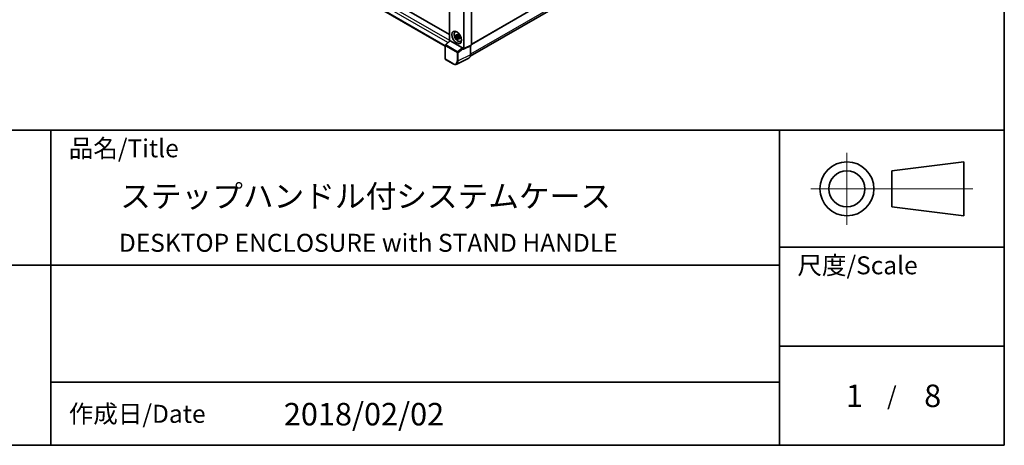
# Model space of a CAD drawing. Units: millimetres. Extents: x 87 to 12474, y 48 to 1734.
# Drawn here: x 1776 to 2433, y 48 to 332 of the extents above; entities that cross this region are included whole.
import ezdxf
from ezdxf.enums import TextEntityAlignment as Align

# ---------------------------------------------------------------- set-up
doc = ezdxf.new("R2010")
doc.units = ezdxf.units.MM
doc.header["$LTSCALE"] = 6
doc.linetypes.add('CHAIN', pattern=[0.3543, 0.2362, -0.0295, 0.0591, -0.0295])
for name, color, linetype, lineweight in [('Border (ISO)', 7, 'Continuous', 35), ('Title (ISO)', 7, 'Continuous', 35), ('Visible (ISO)', 7, 'Continuous', 35), ('Visible Narrow (ISO)', 7, 'Continuous', 25)]:
    doc.layers.add(name, color=color, linetype=linetype, lineweight=lineweight)
doc.styles.add('Note Text (TK)', font='txt')
doc.styles.add('文字スタイル67', font='arial.ttf')

# ---------------------------------------------------------------- blocks, each defined once
blk = doc.blocks.new('図面枠 tk図枠')
at = {"layer": 'Border (ISO)'}
for p in [(405.5, 289), (14.5, 8)]:
    blk.add_line(p, (405.5, 8), dxfattribs=at)
blk = doc.blocks.new('表題欄 tk表題欄')
at = {"layer": 'Title (ISO)'}
for p, q in [((74.71, 244.05), (255.71, 244.05)), ((149.71, 244.05), (149.71, 209.05)), ((230.71, 244.05), (230.71, 209.05)), ((255.71, 244.05), (255.71, 209.05)), ((243.21, 239.55), (251.21, 240.55)), ((251.21, 234.55), (251.21, 240.55)), ((243.21, 239.55), (243.21, 235.55)), ((243.21, 235.55), (251.21, 234.55)), ((230.71, 231.05), (255.71, 231.05)), ((74.71, 229.05), (230.71, 229.05)), ((230.71, 220.05), (255.71, 220.05)), ((149.71, 216.05), (230.71, 216.05)), ((255.71, 209.05), (74.71, 209.05))]:
    blk.add_line(p, q, dxfattribs=at)
at = {"layer": 'Title (ISO)', "color": 4, "linetype": 'CHAIN', "lineweight": 18, "ltscale": 8.88956}
blk.add_line((238.21, 241.55), (238.21, 233.55), dxfattribs=at)
at = {"layer": 'Title (ISO)', "color": 4, "linetype": 'CHAIN', "lineweight": 18, "ltscale": 20.001633}
blk.add_line((252.21, 237.55), (234.21, 237.55), dxfattribs=at)
at = {"layer": 'Title (ISO)'}
for radius in [3, 2]:
    blk.add_circle((238.21, 237.55), radius, dxfattribs=at)
at = {"layer": 'Title (ISO)', "color": 1, "char_height": 2, "attachment_point": 4, "line_spacing_factor": 1.5, "style": 'Note Text (TK)'}
for s, insert in [('\\fＭＳ Ｐゴシック|b0|i0;\\H2.0000;品名/Title', (151.71, 242.05)), ('\\fＭＳ Ｐゴシック|b0|i0;\\H2.0000;尺度/Scale', (232.71, 229.05)), ('\\fＭＳ Ｐゴシック|b0|i0;\\H2.0000;作成日/Date', (151.71, 212.55))]:
    blk.add_mtext(s, dxfattribs=dict(at, insert=insert))
at = {"layer": 'Title (ISO)', "color": 7, "insert": (243.21, 214.55), "char_height": 2, "attachment_point": 5, "line_spacing_factor": 1.5, "style": 'Note Text (TK)'}
blk.add_mtext('\\fＭＳ Ｐゴシック|b0|i0;\\H2.0000;/', dxfattribs=at)
at = {"layer": 'Title (ISO)', "color": 7}
for tag, p, height, style in [('<品名>_001', (157.42, 235.48), 2.5, 'Note Text (TK)'), ('<Title>_001', (157.28, 230.55), 2, '文字スタイル67'), ('<ページ_No.>_001', (238.1, 213.3), 2.5, 'Note Text (TK)'), ('<総ページ数>_001', (246.8, 213.3), 2.5, 'Note Text (TK)'), ('作成日_001', (175.62, 211.26), 2.5, 'Note Text (TK)')]:
    blk.add_attdef(tag, p, '', height=height, dxfattribs=dict(at, style=style))
at = {"layer": 'Title (ISO)', "color": 7, "style": 'Note Text (TK)'}
for tag, p in [('<尺度>', (243.21, 223.55)), ('<承認>', (87.21, 217.05))]:
    blk.add_attdef(tag, text='', height=2.5, dxfattribs=at).set_placement(p, align=Align.MIDDLE_CENTER)

msp = doc.modelspace()

# ---------------------------------------------------------------- linework, layer by layer
at = {"layer": 'Visible (ISO)'}
for p, q in [((2063.0421, 458.6854), (2063.0421, 317.5233)), ((2072.4909, 455.6998), (2072.4909, 312.5159)), ((2077.5572, 458.6248), (2077.5572, 315.0461)), ((1849.2705, 445.1522), (2063.0421, 321.7311)), ((2060.0724, 314.1215), (1845.3146, 438.112)), ((2238.6819, 408.2928), (2077.5572, 315.2674)), ((2076.7963, 307.3614), (2237.1013, 399.9135)), ((2066.6575, 323.562), (2067.2233, 323.9751)), ((2060.2204, 314.9115), (2063.112, 317.5881)), ((2071.5144, 312.8827), (2063.3658, 317.5873)), ((2068.7281, 320.8325), (2066.9755, 320.4642)), ((2067.8201, 319.0013), (2069.0153, 320.3349)), ((2068.662, 321.5429), (2068.1961, 321.2739)), ((2068.1961, 320.1936), (2068.9402, 320.6233)), ((2068.7281, 321.306), (2068.7281, 321.5069)), ((2068.7281, 320.8325), (2068.7281, 320.9337)), ((2068.8564, 320.7584), (2068.7281, 320.8325)), ((2069.0153, 320.3349), (2069.0153, 320.4831)), ((2069.0153, 320.3349), (2069.103, 320.2843)), ((2069.5975, 319.9225), (2069.1316, 319.6535)), ((2069.4254, 320.0982), (2069.5994, 319.9977)), ((2070.3439, 317.177), (2070.9845, 317.4605)), ((2060.0724, 305.5951), (2060.0724, 314.5727)), ((2071.8381, 312.1395), (2071.8381, 312.3102)), ((2071.8385, 312.1393), (2071.8381, 312.1395)), ((2077.3498, 314.615), (2072.2835, 312.0847)), ((2076.9045, 314.3925), (2076.9045, 308.2611)), ((2065.3056, 302.3072), (2060.3032, 305.1954)), ((2075.8676, 306.1052), (2067.7448, 302.0485))]:
    msp.add_line(p, q, dxfattribs=at)
for centre, start, end in [((2060.534, 314.5727), 132.7894813, 180), ((2060.534, 305.5951), 180, 240)]:
    msp.add_arc(centre, 0.4615, start, end, dxfattribs=at)
msp.add_ellipse((2067.7665, 319.9456), major_axis=(-2.3077, 3.997), ratio=0.57735027, dxfattribs=at)
for centre, major_axis, ratio, start_param, end_param in [((2068.615, 320.4355), (-1.8467, 3.1986), 0.57735027, 5.8919852, 9.81597807), ((2069.7246, 321.0761), (2.3077, -3.997), 0.57735027, 3.57974168, 3.80314763), ((2063.3686, 317.1967), (0.2248, -0.4143), 0.5718249, 2.39113693, 3.28641551), ((2068.2177, 320.2061), (-0.7225, 1.2514), 0.57735027, 5.97330265, 6.59306797), ((2068.2177, 320.2061), (-0.7225, 1.2514), 0.57735027, 1.26091366, 1.88067899), ((2068.2177, 320.2061), (0.7225, -1.2514), 0.57735027, 1.26091366, 1.88067899), ((2068.2177, 320.2061), (0.7225, -1.2514), 0.57735027, 5.97330265, 6.59306797), ((2069.7246, 321.0761), (2.3077, -3.997), 0.57735027, 5.62163033, 5.84503628), ((2071.5116, 312.4953), (0.2224, -0.4109), 0.58179756, 0.82141755, 2.38355232), ((2071.8378, 312.8939), (0.4621, -0.8004), 0.5766475, 5.49839613, 7.06797448), ((2076.9041, 315.4241), (0.4621, -0.8004), 0.5766475, 6.24832118, 7.06797448), ((2073.6389, 310.1511), (2.3105, -4.0019), 0.5766475, 6.24832118, 7.06797448)]:
    msp.add_ellipse(centre, major_axis=major_axis, ratio=ratio, start_param=start_param, end_param=end_param, dxfattribs=at)
for points, knots in [([(2067.7499, 321.5252), (2067.755, 321.5665), (2067.7602, 321.6081), (2067.7821, 321.7758), (2067.8003, 321.9034), (2067.8201, 322.0321)], [4.8174915459, 4.8174915459, 4.8174915459, 4.8174915459, 4.8321692807, 4.8321692807, 4.8765667973, 4.8765667973, 4.8765667973, 4.8765667973]), ([(2067.8201, 322.0321), (2067.9709, 321.9387), (2068.1251, 321.8467), (2068.4206, 321.6761), (2068.5843, 321.5846), (2068.7556, 321.492)], [4.331071921, 4.331071921, 4.331071921, 4.331071921, 4.398975087, 4.398975087, 4.466878254, 4.466878254, 4.466878254, 4.466878254]), ([(2066.9755, 320.4642), (2066.9604, 320.647), (2066.9534, 320.8291), (2066.9534, 321.1703), (2066.9604, 321.3553), (2066.9755, 321.5445)], [4.331071921, 4.331071921, 4.331071921, 4.331071921, 4.398975087, 4.398975087, 4.466878254, 4.466878254, 4.466878254, 4.466878254]), ([(2066.9755, 321.5445), (2067.0572, 321.4744), (2067.1405, 321.4054), (2067.253, 321.3152), (2067.281, 321.2929), (2067.3093, 321.2708)], [4.4863158772, 4.4863158772, 4.4863158772, 4.4863158772, 4.5307133937, 4.5307133937, 4.5453911286, 4.5453911286, 4.5453911286, 4.5453911286]), ([(2067.3093, 320.1905), (2067.281, 320.2126), (2067.253, 320.2349), (2067.1405, 320.3251), (2067.0572, 320.3941), (2066.9755, 320.4642)], [4.8174915459, 4.8174915459, 4.8174915459, 4.8174915459, 4.8321692807, 4.8321692807, 4.8765667973, 4.8765667973, 4.8765667973, 4.8765667973]), ([(2067.8201, 319.0013), (2067.8003, 319.1071), (2067.7821, 319.2137), (2067.7602, 319.3562), (2067.755, 319.3917), (2067.7499, 319.4272)], [4.4863158772, 4.4863158772, 4.4863158772, 4.4863158772, 4.5307133937, 4.5307133937, 4.5453911286, 4.5453911286, 4.5453911286, 4.5453911286]), ([(2068.7556, 318.4611), (2068.5843, 318.5427), (2068.4206, 318.6291), (2068.1251, 318.7997), (2067.9709, 318.8968), (2067.8201, 319.0013)], [4.331071921, 4.331071921, 4.331071921, 4.331071921, 4.398975087, 4.398975087, 4.466878254, 4.466878254, 4.466878254, 4.466878254]), ([(2068.7556, 321.492), (2068.7358, 321.3632), (2068.7177, 321.2357), (2068.6958, 321.0679), (2068.6906, 321.0264), (2068.6855, 320.985)], [4.4863158772, 4.4863158772, 4.4863158772, 4.4863158772, 4.5307133937, 4.5307133937, 4.5453911286, 4.5453911286, 4.5453911286, 4.5453911286]), ([(2068.6855, 318.8871), (2068.6906, 318.8516), (2068.6958, 318.8161), (2068.7177, 318.6736), (2068.7358, 318.567), (2068.7556, 318.4611)], [4.8174915459, 4.8174915459, 4.8174915459, 4.8174915459, 4.8321692807, 4.8321692807, 4.8765667973, 4.8765667973, 4.8765667973, 4.8765667973]), ([(2069.1262, 320.2218), (2069.1645, 320.2055), (2069.2031, 320.1893), (2069.3593, 320.1243), (2069.4789, 320.0763), (2069.6002, 320.0291)], [4.8174915459, 4.8174915459, 4.8174915459, 4.8174915459, 4.8321692807, 4.8321692807, 4.8765667973, 4.8765667973, 4.8765667973, 4.8765667973]), ([(2069.6002, 318.9488), (2069.4789, 318.996), (2069.3593, 319.044), (2069.2031, 319.109), (2069.1645, 319.1252), (2069.1262, 319.1415)], [4.4863158772, 4.4863158772, 4.4863158772, 4.4863158772, 4.5307133937, 4.5307133937, 4.5453911286, 4.5453911286, 4.5453911286, 4.5453911286]), ([(2069.6002, 320.0291), (2069.5948, 319.8344), (2069.5922, 319.6468), (2069.5922, 319.3056), (2069.5948, 319.1261), (2069.6002, 318.9488)], [4.331071921, 4.331071921, 4.331071921, 4.331071921, 4.398975087, 4.398975087, 4.466878254, 4.466878254, 4.466878254, 4.466878254]), ([(2067.7448, 302.0485), (2067.6017, 301.977), (2067.4492, 301.9242), (2067.1335, 301.8569), (2066.9705, 301.8423), (2066.6403, 301.8487), (2066.473, 301.8696), (2066.1379, 301.9433), (2065.9701, 301.9961), (2065.636, 302.1307), (2065.4699, 302.2124), (2065.3056, 302.3072)], [0.03486413, 0.03486413, 0.03486413, 0.03486413, 0.184849139, 0.184849139, 0.334834148, 0.334834148, 0.484819157, 0.484819157, 0.634804167, 0.634804167, 0.784789176, 0.784789176, 0.784789176, 0.784789176])]:
    msp.add_open_spline(points, degree=3, knots=knots, dxfattribs=at)
for points, weights in [([(2068.1961, 321.2739), (2067.8713, 321.2864), (2067.3093, 321.2708)], [1.35956394726, 1.22656475141, 1.03074466748]), ([(2067.3093, 320.1905), (2067.8713, 320.2061), (2068.1961, 320.1936)], [1.03074466748, 1.22656475141, 1.35956394726]), ([(2067.7499, 321.5252), (2068.0444, 321.3863), (2068.1961, 321.2739)], [1.03074466748, 1.22656475141, 1.35956394726]), ([(2068.1961, 320.1936), (2068.0444, 319.9061), (2067.7499, 319.4272)], [1.35956394726, 1.22656475141, 1.03074466748]), ([(2068.6855, 318.8871), (2068.98, 319.366), (2069.1316, 319.6535)], [1.03074466748, 1.22656475141, 1.35956394726]), ([(2069.1316, 319.6535), (2069.1532, 319.466), (2069.1262, 319.1415)], [1.35956394726, 1.22656475141, 1.03074466748])]:
    msp.add_rational_spline(points, weights, degree=2, dxfattribs=at)
at = {"layer": 'Visible Narrow (ISO)'}
for p, q in [((2061.83, 316.4014), (1845.0278, 441.5722)), ((1846.0069, 443.268), (2063.0421, 317.9627)), ((1845.0278, 438.7458), (2060.0727, 314.5896)), ((2238.7775, 408.5041), (2077.5572, 315.4235)), ((2237.9616, 401.8151), (2076.9045, 308.8287)), ((2060.453, 314.891), (2063.3658, 317.5873)), ((2060.2076, 305.4067), (2060.2076, 314.3843)), ((2060.2076, 314.3843), (2068.1455, 309.8014)), ((2068.3908, 310.3081), (2060.453, 314.891)), ((2068.1455, 309.8014), (2068.1455, 304.2133)), ((2071.5144, 312.8827), (2068.3908, 310.3081)), ((2068.7866, 309.7949), (2071.8381, 312.3102)), ((2068.7866, 304.2068), (2068.7866, 309.7949)), ((2077.5572, 315.0461), (2072.4909, 312.5159)), ((2065.21, 302.5185), (2060.2076, 305.4067)), ((2076.9045, 308.2611), (2068.7866, 304.2068))]:
    msp.add_line(p, q, dxfattribs=at)
for centre, major_axis, ratio, start_param, end_param in [((2060.534, 314.5727), (-0.4615, 0), 0.57735027, 0, 0.78539816), ((2060.534, 314.5727), (-0.2308, -0.3997), 0.57735027, 4.17779463, 5.49778714), ((2060.534, 314.5727), (-0.3135, 0.3387), 0.43528024, 5.38790672, 6.28318531), ((2068.4718, 309.9898), (0.2308, 0.3997), 0.57735027, 1.03620198, 2.35619449), ((2068.4718, 309.9898), (-0.4615, 0), 0.57735027, 0.78539816, 2.32128791), ((2068.4718, 309.9898), (-0.2936, 0.3562), 0.39624112, 3.84968252, 5.41181729), ((2060.534, 305.5951), (-0.4615, 0), 0.57735027, 0, 0.78539816), ((2060.534, 305.5951), (-0.2308, -0.3997), 0.57735027, 5.49778714, 6.28318531), ((2065.2065, 305.9143), (2.0795, -3.6017), 0.5766475, 5.49839613, 7.06797448), ((2065.5364, 302.707), (-0.2308, -0.3997), 0.57735027, 5.49778714, 6.28318531), ((2065.5328, 306.1027), (2.2858, -4.0148), 0.57677384, 6.25179868, 7.07145199), ((2068.4718, 304.4017), (0.4615, 0), 0.57735027, 3.92699082, 5.46288056)]:
    msp.add_ellipse(centre, major_axis=major_axis, ratio=ratio, start_param=start_param, end_param=end_param, dxfattribs=at)

# ---------------------------------------------------------------- block references
at = {"xscale": 6, "yscale": 6, "zscale": 6}
msp.add_blockref('図面枠 tk図枠', (0, 0), dxfattribs=at)
msp.add_blockref('表題欄 tk表題欄', (898.7471, -1206.3164), dxfattribs=at).add_auto_attribs({'<品名>_001': 'ステップハンドル付システムケース', '作成日_001': '2018/02/02', '<Title>_001': 'DESKTOP ENCLOSURE with STAND HANDLE', '<ページ_No.>_001': '1', '<総ページ数>_001': '8'})

doc.saveas('drawing.dxf')
